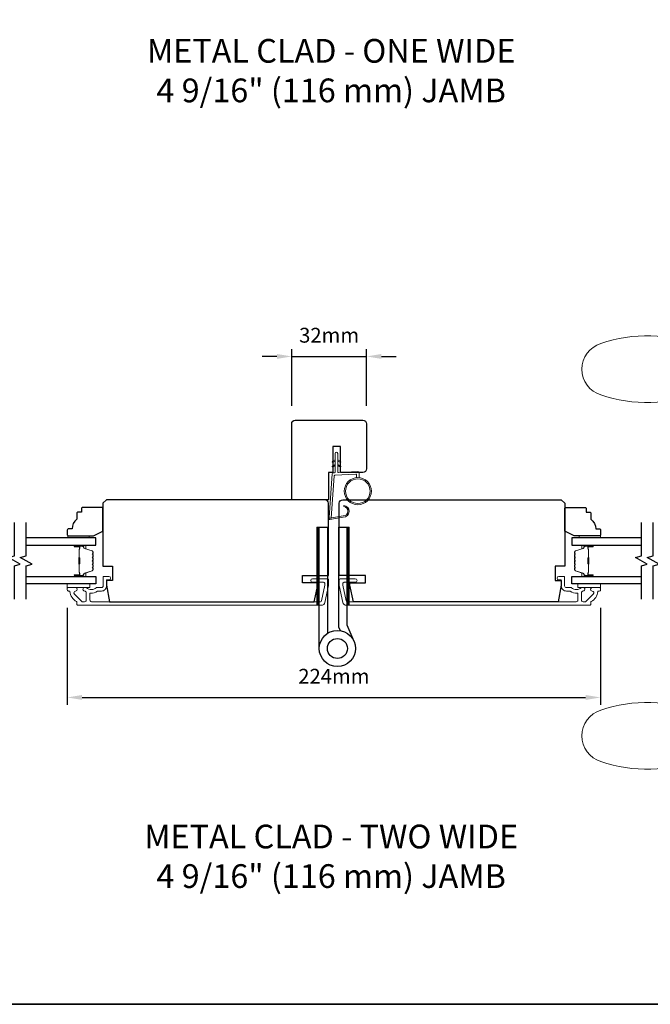
# Model space of a CAD drawing. Extents: x -6453 to 4105, y -663 to 3843.
# Drawn here: x -5226 to -4960, y 2991 to 3406 of the extents above; entities that cross this region are included whole.
import ezdxf

# ---------------------------------------------------------------- set-up
doc = ezdxf.new("R2010")
doc.units = 0
doc.header["$LTSCALE"] = 250
doc.header["$MEASUREMENT"] = 0
doc.header["$PDMODE"] = 3
doc.header["$PDSIZE"] = -2
doc.layers.get('DEFPOINTS').update_dxf_attribs({"color": 2, "linetype": 'CONTINUOUS'})
for name, color, linetype, lineweight in [('1', 1, 'CONTINUOUS', 13), ('2', 2, 'CONTINUOUS', 25), ('6', 6, 'CONTINUOUS', 5), ('8', 7, 'CONTINUOUS', 35), ('Butal', 9, 'CONTINUOUS', 15), ('Frame & Sash Cladding', 3, 'CONTINUOUS', 15), ('Spacer Bar', 1, 'CONTINUOUS', 9), ('TEXT', 7, 'CONTINUOUS', 35), ('Vinyl', 6, 'CONTINUOUS', 15), ('Visible (ANSI)', 7, 'CONTINUOUS', 25), ('Wood', 7, 'CONTINUOUS', 25)]:
    doc.layers.add(name, color=color, linetype=linetype, lineweight=lineweight)
for name, color, linetype in [('7', 7, 'CONTINUOUS'), ('Glass', 6, 'CONTINUOUS'), ('HARDWARE', 1, 'CONTINUOUS')]:
    doc.layers.add(name, color=color, linetype=linetype)
doc.styles.add('Note Text (ISO)', font='tahoma.ttf')
doc.styles.add('ROMANS', font='romans')
doc.dimstyles.new('LWDEC', dxfattribs={"dimscale": 0.075, "dimtxt": 2.5, "dimasz": 2, "dimexe": 1.25, "dimexo": 3, "dimgap": 2, "dimtad": 1, "dimtoh": 1, "dimdec": 4, "dimzin": 11, "dimdsep": 46, "dimlunit": 5, "dimtxsty": 'ROMANS', "dimcen": 0, "dimdle": 1.5, "dimazin": 0, "dimtfac": 1, "dimtdec": 4, "dimtix": 1, "dimtmove": 0, "dimatfit": 3, "dimfxl": 0, "dimfrac": 2, "dimtzin": 0, "dimarcsym": 0})

# ---------------------------------------------------------------- blocks, each defined once
blk = doc.blocks.new('S018')
at = {"layer": '1'}
for p, q in [((-34.2, 49.32), (-34.2, 60.68)), ((-12.95, 51.36), (-12.95, 58.48)), ((12.8, 60), (-12.8, 60)), ((12.8, 50), (12.8, 60)), ((12.8, 50), (-12.8, 50)), ((12, 15.54), (12, 8)), ((-16, 0), (-15.52, 5.51)), ((12.8, 8), (-12.8, 8)), ((16, 0), (15.52, 5.51)), ((-16, 0), (16, 0))]:
    blk.add_line(p, q, dxfattribs=at)
blk.add_lwpolyline([(-10.62, 18.06, 0.255879), (-12, 15.54), (-12, 8)], format="xyb", dxfattribs=at)
for centre, radius, start, end in [((-84.97, 9.53), 59.52, 67.604, 108.8981), ((-100.83, 55), 11.37, 107.5146, 252.4854), ((-15.96, 296.38), 236.4, 258.6967, 270.7654), ((-15.96, -186.38), 236.4, 89.2346, 101.3033), ((-21.24, 40.79), 13.79, 325.4948, 41.9079), ((21.24, 40.79), 13.79, 138.0921, 214.5052), ((-84.97, 100.47), 59.52, 251.1019, 292.396), ((-7, 31), 3.5, 145.4948, 224.9759), ((7, 31), 3.5, 315.0241, 34.5052), ((-14.25, 23.75), 6.75, 302.5888, 44.9759), ((14.25, 23.75), 6.75, 135.0241, 237.4112), ((9, 15.54), 3, 0, 57.4112), ((-15.53, 8.25), 2.74, 270.1664, 354.8336), ((15.53, 8.25), 2.74, 185.1664, 269.8336)]:
    blk.add_arc(centre, radius, start, end, dxfattribs=at)
blk = doc.blocks.new('*D91')
at = {"layer": '2', "color": 0, "linetype": 'ByBlock', "lineweight": -2}
for p, q in [((-5205.45, 3158.32), (-5205.45, 3117.37)), ((-4980.95, 3158.32), (-4980.95, 3117.37)), ((-5199.2, 3120.49), (-4987.2, 3120.49))]:
    blk.add_line(p, q, dxfattribs=at)
at = {"layer": '2', "color": 0, "linetype": 'Continuous'}
for points in [[(-5199.2, 3121.53), (-5199.2, 3119.45), (-5205.45, 3120.49)], [(-4987.2, 3121.53), (-4987.2, 3119.45), (-4980.95, 3120.49)]]:
    blk.add_solid(points, dxfattribs=at)
at = {"layer": 'DEFPOINTS', "color": 0, "linetype": 'Continuous'}
for p in [(-5205.45, 3165.82), (-4980.95, 3165.82), (-4980.95, 3120.49)]:
    blk.add_point(p, dxfattribs=at)
at = {"layer": '2', "color": 0, "linetype": 'Continuous', "insert": (-5093.2, 3128.62), "char_height": 6.25, "attachment_point": 5, "style": 'ROMANS'}
blk.add_mtext('224mm', dxfattribs=at)
blk = doc.blocks.new('*D220')
at = {"layer": '2', "color": 0, "linetype": 'ByBlock', "lineweight": -2}
for p, q in [((-5110.95, 3243.32), (-5110.95, 3267.33)), ((-5079.44, 3243.32), (-5079.44, 3267.33)), ((-5117.2, 3264.2), (-5123.45, 3264.2)), ((-5110.95, 3264.2), (-5079.44, 3264.2)), ((-5073.19, 3264.2), (-5066.94, 3264.2))]:
    blk.add_line(p, q, dxfattribs=at)
at = {"layer": '2', "color": 0}
for points in [[(-5117.2, 3265.24), (-5117.2, 3263.16), (-5110.95, 3264.2)], [(-5073.19, 3265.24), (-5073.19, 3263.16), (-5079.44, 3264.2)]]:
    blk.add_solid(points, dxfattribs=at)
at = {"layer": 'DEFPOINTS', "color": 0}
for p in [(-5079.44, 3264.2), (-5110.95, 3235.82), (-5079.44, 3235.82)]:
    blk.add_point(p, dxfattribs=at)
at = {"layer": '2', "color": 0, "insert": (-5095.2, 3272.33), "char_height": 6.25, "attachment_point": 5, "style": 'ROMANS'}
blk.add_mtext('32mm', dxfattribs=at)

msp = doc.modelspace()

# ---------------------------------------------------------------- hatches: boundary and pattern name
at = {"layer": '1'}
h = msp.add_hatch(dxfattribs=at)
h.set_pattern_fill('ANSI31', color=256, scale=0.999998, style=0)
h.set_pattern_definition([(45, (-5439.8548, 2746.67118), (-0.08838817, 0.08838817), [])])
h.paths.add_polyline_path([(-5100.35, 3192.32), (-5099.35, 3192.32), (-5099.35, 3159.32), (-5100.35, 3159.32)])
h = msp.add_hatch(dxfattribs=at)
h.set_pattern_fill('ANSI31', color=256, scale=0.999998, style=0)
h.set_pattern_definition([(45, (-5427.24702, 2746.67118), (-0.08838817, 0.08838817), [])])
h.paths.add_polyline_path([(-5087.74, 3192.32), (-5086.74, 3192.32), (-5086.74, 3159.32), (-5087.74, 3159.32)])

# ---------------------------------------------------------------- linework, layer by layer
for points in [[(-5092.6, 3220.13), (-5093.55, 3219.69, -1.569686), (-5093.7, 3220.01), (-5092.6, 3220.64)], [(-5091.6, 3220.13), (-5090.65, 3219.69, 1.569686), (-5090.5, 3220.01), (-5091.6, 3220.64)], [(-5092.6, 3218.13), (-5093.55, 3217.69, -1.569686), (-5093.7, 3218.01), (-5092.6, 3218.64)], [(-5091.6, 3218.13), (-5090.65, 3217.69, 1.569686), (-5090.5, 3218.01), (-5091.6, 3218.64)]]:
    msp.add_lwpolyline(points, format="xyb", dxfattribs=at)
msp.add_lwpolyline([(-5089.26, 3196.99, 0.968618), (-5089.05, 3200.91), (-5089.05, 3201.41, -0.966784), (-5089.22, 3196.49), (-5094.87, 3195.49, -0.488395), (-5095.22, 3195.81), (-5095.19, 3196.32, 0.488395), (-5094.84, 3196.01)], format="xyb", close=True, dxfattribs=at)
for points in [[(-5100.35, 3192.32), (-5099.35, 3192.32), (-5099.35, 3159.32), (-5100.35, 3159.32)], [(-5087.74, 3192.32), (-5086.74, 3192.32), (-5086.74, 3159.32), (-5087.74, 3159.32)]]:
    msp.add_lwpolyline(points, close=True, dxfattribs=at)
for radius in [5.71, 5.21]:
    msp.add_circle((-5083.11, 3207.43), radius, dxfattribs=at)
at = {"layer": '6'}
msp.add_lwpolyline([(-5083.61, 3213.12), (-5083.61, 3214.32, 0.429634), (-5083.93, 3214.62), (-5092.8, 3214.15, 0.378255), (-5093.08, 3213.87), (-5094.36, 3196.09), (-5094.84, 3196.01, -0.488395), (-5095.19, 3196.32), (-5093.86, 3214.71, -0.378255), (-5093.39, 3215.17), (-5092.89, 3215.2, 0.39896), (-5092.6, 3215.5), (-5092.6, 3223.34, -1), (-5091.6, 3223.34), (-5091.6, 3215.53, 0.429634), (-5091.29, 3215.23), (-5083.14, 3215.66, -0.429634), (-5082.61, 3215.16), (-5082.61, 3213.12)], format="xyb", dxfattribs=at)
for points in [[(-5205.45, 3168.32), (-5195.95, 3168.32), (-5195.95, 3166.82), (-5205.45, 3166.82)], [(-4980.95, 3168.32), (-4990.45, 3168.32), (-4990.45, 3166.82), (-4980.95, 3166.82)]]:
    msp.add_lwpolyline(points, close=True, dxfattribs=at)
at = {"layer": '7', "flags": 128}
for points in [[(-5227.75, 3161.97), (-5227.75, 3175.95), (-5225.25, 3176.62), (-5230.25, 3179.51), (-5227.75, 3180.18), (-5227.75, 3194.16)], [(-5222.75, 3161.97), (-5222.75, 3175.95), (-5220.25, 3176.62), (-5225.25, 3179.51), (-5222.75, 3180.18), (-5222.75, 3194.16)], [(-4963.7, 3161.97), (-4963.7, 3175.95), (-4961.2, 3176.62), (-4966.2, 3179.51), (-4963.7, 3180.18), (-4963.7, 3194.16)], [(-4958.7, 3161.97), (-4958.7, 3175.95), (-4956.2, 3176.62), (-4961.2, 3179.51), (-4958.7, 3180.18), (-4958.7, 3194.16)]]:
    msp.add_lwpolyline(points, dxfattribs=at)
at = {"layer": '8', "linetype": 'Continuous'}
msp.add_lwpolyline([(-5523.98, 3786.28), (-4658.52, 3786.28), (-4658.52, 2991.18), (-5523.98, 2991.18)], close=True, dxfattribs=at)
at = {"layer": 'Butal'}
for points in [[(-5202.06, 3184.71), (-5197.88, 3184.71, -0.414214), (-5197.63, 3184.46), (-5197.63, 3183.14), (-5198.24, 3183.33, -0.329751), (-5198.51, 3183.68), (-5198.51, 3183.8, 0.414214), (-5199.02, 3184.31), (-5202.31, 3184.31), (-5202.31, 3184.46, -0.414214)], [(-4984.39, 3184.71), (-4988.57, 3184.71, 0.414214), (-4988.82, 3184.46), (-4988.82, 3183.14), (-4988.21, 3183.33, 0.329751), (-4987.94, 3183.68), (-4987.94, 3183.8, -0.414214), (-4987.43, 3184.31), (-4984.14, 3184.31), (-4984.14, 3184.46, 0.414214)], [(-5202.06, 3171.42), (-5197.88, 3171.42, 0.414214), (-5197.63, 3171.67), (-5197.63, 3172.99), (-5198.24, 3172.8, 0.329751), (-5198.51, 3172.44), (-5198.51, 3172.33, -0.414214), (-5199.02, 3171.82), (-5202.31, 3171.82), (-5202.31, 3171.67, 0.414214)], [(-4984.39, 3171.42), (-4988.57, 3171.42, -0.414214), (-4988.82, 3171.67), (-4988.82, 3172.99), (-4988.21, 3172.8, -0.329751), (-4987.94, 3172.44), (-4987.94, 3172.33, 0.414214), (-4987.43, 3171.82), (-4984.14, 3171.82), (-4984.14, 3171.67, -0.414214)]]:
    msp.add_lwpolyline(points, format="xyb", close=True, dxfattribs=at)
at = {"layer": 'Frame & Sash Cladding'}
for points in [[(-5191.1, 3165.32), (-5192.56, 3165.32, 0.155875), (-5192.71, 3165.27, -0.176449), (-5195.68, 3164.45, 0.437869), (-5195.95, 3164.2), (-5195.95, 3161.52, 0.414214), (-5195.25, 3160.82), (-5098.84, 3160.82, 0.354119), (-5098.35, 3161.21), (-5096.95, 3167.82), (-5096.95, 3168.37, 0.414214), (-5097.6, 3169.02), (-5102.2, 3169.02, -1), (-5102.2, 3170.52), (-5096.05, 3170.52, -0.414214), (-5095.45, 3169.92), (-5095.45, 3167.66), (-5096.97, 3160.5, -0.354119), (-5098.44, 3159.32), (-5200.95, 3159.32, -0.414214), (-5201.45, 3159.82), (-5201.45, 3160.67, 0.263726), (-5201.57, 3160.89, -0.222462), (-5204.42, 3165.1, 0.369274), (-5204.66, 3165.32), (-5204.95, 3165.32, -0.414214), (-5205.45, 3165.82), (-5205.45, 3166.52, -0.414214), (-5205.15, 3166.82), (-5202.01, 3166.82, -0.967186), (-5201.96, 3165.32, 0.644317), (-5202.44, 3164.04), (-5199.29, 3160.89, 0.198912), (-5199.11, 3160.82), (-5198.15, 3160.82, 0.414214), (-5197.45, 3161.52), (-5197.45, 3164.82, 0.267623), (-5197.57, 3165.04, -0.023876), (-5197.93, 3165.27, 0.181811), (-5198.1, 3165.32, -1.050812), (-5198.18, 3166.82), (-5197.54, 3166.82, -0.190661), (-5197.37, 3166.75, 0.395706), (-5193.27, 3166.75, -0.190661), (-5193.09, 3166.82), (-5191.1, 3166.82, 0.414214), (-5190.35, 3167.57), (-5190.35, 3171.27, -0.414214), (-5190.1, 3171.52), (-5187.95, 3171.52, -1), (-5187.95, 3170.02), (-5188.95, 3170.02), (-5188.95, 3167.47, -0.414214)], [(-4995.3, 3165.32), (-4993.83, 3165.32, -0.155875), (-4993.69, 3165.27, 0.176449), (-4990.72, 3164.45, -0.437869), (-4990.45, 3164.2), (-4990.45, 3161.52, -0.414214), (-4991.15, 3160.82), (-5087.56, 3160.82, -0.354119), (-5088.04, 3161.21), (-5089.45, 3167.82), (-5089.45, 3168.37, -0.414214), (-5088.8, 3169.02), (-5084.2, 3169.02, 1), (-5084.2, 3170.52), (-5090.35, 3170.52, 0.414214), (-5090.95, 3169.92), (-5090.95, 3167.66), (-5089.43, 3160.5, 0.354119), (-5087.96, 3159.32), (-4985.45, 3159.32, 0.414214), (-4984.95, 3159.82), (-4984.95, 3160.67, -0.263726), (-4984.83, 3160.89, 0.222462), (-4981.98, 3165.1, -0.369274), (-4981.73, 3165.32), (-4981.45, 3165.32, 0.414214), (-4980.95, 3165.82), (-4980.95, 3166.52, 0.414214), (-4981.25, 3166.82), (-4984.39, 3166.82, 0.967186), (-4984.44, 3165.32, -0.644317), (-4983.96, 3164.04), (-4987.11, 3160.89, -0.198912), (-4987.28, 3160.82), (-4988.25, 3160.82, -0.414214), (-4988.95, 3161.52), (-4988.95, 3164.82, -0.267623), (-4988.82, 3165.04, 0.023876), (-4988.46, 3165.27, -0.181811), (-4988.29, 3165.32, 1.050812), (-4988.22, 3166.82), (-4988.85, 3166.82, 0.190661), (-4989.03, 3166.75, -0.395706), (-4993.13, 3166.75, 0.190661), (-4993.3, 3166.82), (-4995.3, 3166.82, -0.414214), (-4996.05, 3167.57), (-4996.05, 3171.27, 0.414214), (-4996.3, 3171.52), (-4998.45, 3171.52, 1), (-4998.45, 3170.02), (-4997.45, 3170.02), (-4997.45, 3167.47, 0.414214)]]:
    msp.add_lwpolyline(points, format="xyb", close=True, dxfattribs=at)
at = {"layer": 'Glass', "color": 1}
for points in [[(-5222.75, 3184.71), (-5193.5, 3184.71), (-5193.5, 3187.81), (-5222.75, 3187.81)], [(-4963.7, 3187.81), (-4992.95, 3187.81), (-4992.95, 3184.71), (-4963.7, 3184.71)], [(-5222.75, 3171.42), (-5193.5, 3171.42), (-5193.5, 3168.32), (-5222.75, 3168.32)], [(-4963.7, 3168.32), (-4992.95, 3168.32), (-4992.95, 3171.42), (-4963.7, 3171.42)]]:
    msp.add_lwpolyline(points, dxfattribs=at)
at = {"layer": 'HARDWARE'}
msp.add_lwpolyline([(-5099.35, 3141.13), (-5099.35, 3192.32), (-5095.95, 3192.32), (-5095.95, 3147.48)], dxfattribs=at)
msp.add_lwpolyline([(-5090.41, 3148.64), (-5091.08, 3150.18, -0.103336), (-5091.15, 3150.49), (-5091.15, 3192.32), (-5087.74, 3192.32), (-5087.74, 3151.04), (-5084.75, 3144.19)], format="xyb", dxfattribs=at)
for radius in [7.62, 4.22]:
    msp.add_circle((-5091.73, 3141.13), radius, dxfattribs=at)
at = {"layer": 'Spacer Bar'}
for points in [[(-5194.63, 3179.25, 0.226277), (-5194.68, 3179.34), (-5194.76, 3179.41, -0.476976), (-5194.76, 3179.61), (-5194.68, 3179.68, 0.226277), (-5194.63, 3179.78), (-5194.63, 3180.69, 0.226277), (-5194.68, 3180.79), (-5194.76, 3180.86, -0.476976), (-5194.76, 3181.06), (-5194.68, 3181.13, 0.226277), (-5194.63, 3181.23), (-5194.63, 3181.85, 0.329751), (-5194.99, 3182.33), (-5198.25, 3183.33, -0.329751), (-5198.52, 3183.69), (-5198.52, 3183.81, 0.414214), (-5199.02, 3184.31), (-5202.31, 3184.31, 1), (-5202.31, 3183.93), (-5200.45, 3183.93, -0.414214), (-5200.3, 3183.78), (-5200.3, 3183.27), (-5200.18, 3183.27), (-5200.18, 3183.75, 0.414214), (-5200.48, 3184.05), (-5202.31, 3184.05, -1), (-5202.31, 3184.2), (-5199.02, 3184.2, -0.414214), (-5198.63, 3183.81), (-5198.63, 3183.69, 0.329751), (-5198.28, 3183.22), (-5195.02, 3182.22, -0.329751), (-5194.75, 3181.85), (-5194.75, 3181.23, -0.226277), (-5194.75, 3181.22), (-5194.84, 3181.15, 0.476976), (-5194.84, 3180.77), (-5194.75, 3180.7, -0.226277), (-5194.75, 3180.69), (-5194.75, 3179.78, -0.226277), (-5194.75, 3179.77), (-5194.84, 3179.7, 0.476976), (-5194.84, 3179.32), (-5194.75, 3179.26, -0.226277), (-5194.75, 3179.25), (-5194.75, 3178.33, -0.256633), (-5194.75, 3178.32), (-5194.84, 3178.25, 0.476976), (-5194.84, 3177.88), (-5194.75, 3177.81, -0.226277), (-5194.75, 3177.8), (-5194.75, 3176.88, -0.256633), (-5194.75, 3176.87), (-5194.84, 3176.8, 0.476976), (-5194.84, 3176.43), (-5194.75, 3176.36, -0.226277), (-5194.75, 3176.35), (-5194.75, 3175.44, -0.256633), (-5194.75, 3175.43), (-5194.84, 3175.36, 0.476976), (-5194.84, 3174.98), (-5194.75, 3174.91, -0.226277), (-5194.75, 3174.9), (-5194.75, 3174.28, -0.329751), (-5195.02, 3173.91), (-5198.28, 3172.91, 0.329751), (-5198.63, 3172.43), (-5198.63, 3172.32, -0.414214), (-5199.02, 3171.93), (-5202.31, 3171.93, -1), (-5202.31, 3172.08), (-5200.48, 3172.08, 0.414214), (-5200.18, 3172.38), (-5200.18, 3172.86), (-5200.3, 3172.86), (-5200.3, 3172.35, -0.414214), (-5200.45, 3172.2), (-5202.31, 3172.2, 1), (-5202.31, 3171.82), (-5199.02, 3171.82, 0.414214), (-5198.52, 3172.32), (-5198.52, 3172.43, -0.329751), (-5198.25, 3172.8), (-5194.99, 3173.8, 0.329751), (-5194.63, 3174.28), (-5194.63, 3174.9, 0.226277), (-5194.68, 3175), (-5194.76, 3175.07, -0.476976), (-5194.76, 3175.27), (-5194.68, 3175.34, 0.226277), (-5194.63, 3175.44), (-5194.63, 3176.35, 0.226277), (-5194.68, 3176.45), (-5194.76, 3176.52, -0.476976), (-5194.76, 3176.72), (-5194.68, 3176.78, 0.226277), (-5194.63, 3176.88), (-5194.63, 3177.8, 0.226277), (-5194.68, 3177.9), (-5194.76, 3177.97, -0.476976), (-5194.76, 3178.16), (-5194.68, 3178.23, 0.226277), (-5194.63, 3178.33)], [(-5200.35, 3183.71), (-5200.35, 3183.08, -0.22907), (-5200.42, 3182.92, 0.224481), (-5200.49, 3182.78), (-5200.49, 3179.5, 0.28964), (-5200.39, 3179.34, -0.272736), (-5200.23, 3179.12), (-5200.23, 3177.01, -0.272736), (-5200.39, 3176.79, 0.28964), (-5200.49, 3176.63), (-5200.49, 3173.34, 0.224481), (-5200.42, 3173.21, -0.22907), (-5200.35, 3173.05), (-5200.35, 3172.42), (-5200.3, 3172.42), (-5200.3, 3173.05, 0.228585), (-5200.39, 3173.25, -0.224481), (-5200.44, 3173.34), (-5200.44, 3176.63, -0.28964), (-5200.36, 3176.74, 0.274141), (-5200.18, 3177.01), (-5200.18, 3179.12, 0.274141), (-5200.36, 3179.39, -0.28964), (-5200.44, 3179.5), (-5200.44, 3182.78, -0.224481), (-5200.39, 3182.88, 0.228585), (-5200.3, 3183.08), (-5200.3, 3183.71)], [(-4991.82, 3179.25, -0.226277), (-4991.77, 3179.34), (-4991.69, 3179.41, 0.476976), (-4991.69, 3179.61), (-4991.77, 3179.68, -0.226277), (-4991.82, 3179.78), (-4991.82, 3180.69, -0.226277), (-4991.77, 3180.79), (-4991.69, 3180.86, 0.476976), (-4991.69, 3181.06), (-4991.77, 3181.13, -0.226277), (-4991.82, 3181.23), (-4991.82, 3181.85, -0.329751), (-4991.46, 3182.33), (-4988.2, 3183.33, 0.329751), (-4987.93, 3183.69), (-4987.93, 3183.81, -0.414214), (-4987.43, 3184.31), (-4984.14, 3184.31, -1), (-4984.14, 3183.93), (-4986, 3183.93, 0.414214), (-4986.15, 3183.78), (-4986.15, 3183.27), (-4986.27, 3183.27), (-4986.27, 3183.75, -0.414214), (-4985.97, 3184.05), (-4984.14, 3184.05, 1), (-4984.14, 3184.2), (-4987.43, 3184.2, 0.414214), (-4987.82, 3183.81), (-4987.82, 3183.69, -0.329751), (-4988.17, 3183.22), (-4991.43, 3182.22, 0.329751), (-4991.7, 3181.85), (-4991.7, 3181.23, 0.226277), (-4991.7, 3181.22), (-4991.61, 3181.15, -0.476976), (-4991.61, 3180.77), (-4991.7, 3180.7, 0.226277), (-4991.7, 3180.69), (-4991.7, 3179.78, 0.226277), (-4991.7, 3179.77), (-4991.61, 3179.7, -0.476976), (-4991.61, 3179.32), (-4991.7, 3179.26, 0.226277), (-4991.7, 3179.25), (-4991.7, 3178.33, 0.256633), (-4991.7, 3178.32), (-4991.61, 3178.25, -0.476976), (-4991.61, 3177.88), (-4991.7, 3177.81, 0.226277), (-4991.7, 3177.8), (-4991.7, 3176.88, 0.256633), (-4991.7, 3176.87), (-4991.61, 3176.8, -0.476976), (-4991.61, 3176.43), (-4991.7, 3176.36, 0.226277), (-4991.7, 3176.35), (-4991.7, 3175.44, 0.256633), (-4991.7, 3175.43), (-4991.61, 3175.36, -0.476976), (-4991.61, 3174.98), (-4991.7, 3174.91, 0.226277), (-4991.7, 3174.9), (-4991.7, 3174.28, 0.329751), (-4991.43, 3173.91), (-4988.17, 3172.91, -0.329751), (-4987.82, 3172.43), (-4987.82, 3172.32, 0.414214), (-4987.43, 3171.93), (-4984.14, 3171.93, 1), (-4984.14, 3172.08), (-4985.97, 3172.08, -0.414214), (-4986.27, 3172.38), (-4986.27, 3172.86), (-4986.15, 3172.86), (-4986.15, 3172.35, 0.414214), (-4986, 3172.2), (-4984.14, 3172.2, -1), (-4984.14, 3171.82), (-4987.43, 3171.82, -0.414214), (-4987.93, 3172.32), (-4987.93, 3172.43, 0.329751), (-4988.2, 3172.8), (-4991.46, 3173.8, -0.329751), (-4991.82, 3174.28), (-4991.82, 3174.9, -0.226277), (-4991.77, 3175), (-4991.69, 3175.07, 0.476976), (-4991.69, 3175.27), (-4991.77, 3175.34, -0.226277), (-4991.82, 3175.44), (-4991.82, 3176.35, -0.226277), (-4991.77, 3176.45), (-4991.69, 3176.52, 0.476976), (-4991.69, 3176.72), (-4991.77, 3176.78, -0.226277), (-4991.82, 3176.88), (-4991.82, 3177.8, -0.226277), (-4991.77, 3177.9), (-4991.69, 3177.97, 0.476976), (-4991.69, 3178.16), (-4991.77, 3178.23, -0.226277), (-4991.82, 3178.33)], [(-4986.1, 3183.71), (-4986.1, 3183.08, 0.22907), (-4986.03, 3182.92, -0.224481), (-4985.96, 3182.78), (-4985.96, 3179.5, -0.28964), (-4986.06, 3179.34, 0.272736), (-4986.22, 3179.12), (-4986.22, 3177.01, 0.272736), (-4986.06, 3176.79, -0.28964), (-4985.96, 3176.63), (-4985.96, 3173.34, -0.224481), (-4986.03, 3173.21, 0.22907), (-4986.1, 3173.05), (-4986.1, 3172.42), (-4986.15, 3172.42), (-4986.15, 3173.05, -0.228585), (-4986.06, 3173.25, 0.224481), (-4986.01, 3173.34), (-4986.01, 3176.63, 0.28964), (-4986.09, 3176.74, -0.274141), (-4986.27, 3177.01), (-4986.27, 3179.12, -0.274141), (-4986.09, 3179.39, 0.28964), (-4986.01, 3179.5), (-4986.01, 3182.78, 0.224481), (-4986.06, 3182.88, -0.228585), (-4986.15, 3183.08), (-4986.15, 3183.71)]]:
    msp.add_lwpolyline(points, format="xyb", close=True, dxfattribs=at)
for points in [[(-5200.44, 3179.5, -0.001885), (-5200.44, 3179.5), (-5200.44, 3182.78, -0.224481), (-5200.39, 3182.88, 0.228585), (-5200.3, 3183.08), (-5200.3, 3183.71), (-5200.35, 3183.71), (-5200.35, 3183.08, -0.22907), (-5200.42, 3182.92, 0.224481), (-5200.49, 3182.78), (-5200.49, 3179.5, -0.214245), (-5200.5, 3179.47, 0.214245), (-5200.56, 3179.33), (-5200.56, 3176.8, 0.214245), (-5200.5, 3176.66, -0.214245), (-5200.49, 3176.63), (-5200.49, 3173.34, 0.224481), (-5200.42, 3173.21, -0.22907), (-5200.35, 3173.05), (-5200.35, 3172.42), (-5200.3, 3172.42), (-5200.3, 3173.05, 0.228585), (-5200.39, 3173.25, -0.224481), (-5200.44, 3173.34), (-5200.44, 3176.63, 0.214245), (-5200.47, 3176.7, -0.214245), (-5200.51, 3176.8), (-5200.51, 3179.33, -0.214245), (-5200.47, 3179.43, 0.214245), (-5200.44, 3179.5)], [(-4986.01, 3179.5, 0.001885), (-4986.01, 3179.5), (-4986.01, 3182.78, 0.224481), (-4986.06, 3182.88, -0.228585), (-4986.15, 3183.08), (-4986.15, 3183.71), (-4986.1, 3183.71), (-4986.1, 3183.08, 0.22907), (-4986.03, 3182.92, -0.224481), (-4985.96, 3182.78), (-4985.96, 3179.5, 0.214245), (-4985.95, 3179.47, -0.214245), (-4985.89, 3179.33), (-4985.89, 3176.8, -0.214245), (-4985.95, 3176.66, 0.214245), (-4985.96, 3176.63), (-4985.96, 3173.34, -0.224481), (-4986.03, 3173.21, 0.22907), (-4986.1, 3173.05), (-4986.1, 3172.42), (-4986.15, 3172.42), (-4986.15, 3173.05, -0.228585), (-4986.06, 3173.25, 0.224481), (-4986.01, 3173.34), (-4986.01, 3176.63, -0.214245), (-4985.98, 3176.7, 0.214245), (-4985.94, 3176.8), (-4985.94, 3179.33, 0.214245), (-4985.98, 3179.43, -0.214245), (-4986.01, 3179.5)]]:
    msp.add_lwpolyline(points, format="xyb", dxfattribs=at)
at = {"layer": 'Vinyl'}
for points in [[(-5205.27, 3187.81), (-5205.27, 3188.56), (-5196.27, 3188.56), (-5196.27, 3187.81)], [(-4980.95, 3187.81), (-4980.95, 3188.56), (-4989.95, 3188.56), (-4989.95, 3187.81)]]:
    msp.add_lwpolyline(points, close=True, dxfattribs=at)
at = {"layer": 'Visible (ANSI)'}
msp.add_lwpolyline([(-5093.7, 3215.32), (-5095.45, 3215.32), (-5095.45, 3203.82), (-5110.95, 3203.82), (-5110.95, 3235.82, -0.414214), (-5109.45, 3237.32), (-5080.95, 3237.32, -0.414214), (-5079.45, 3235.82), (-5079.45, 3216.82, -0.414214), (-5080.95, 3215.32), (-5090.45, 3215.32), (-5090.45, 3226.32), (-5093.7, 3226.32)], format="xyb", close=True, dxfattribs=at)
at = {"layer": 'Wood'}
for points in [[(-5095.45, 3202.32, 0.414214), (-5096.95, 3203.82), (-5188.95, 3203.82), (-5190.45, 3202.32), (-5190.45, 3175.82), (-5186.45, 3175.82), (-5186.45, 3169.82), (-5188.95, 3169.82), (-5188.95, 3167.82), (-5187.71, 3160.82), (-5101.44, 3160.82), (-5099.95, 3167.82), (-5099.95, 3168.82), (-5106.45, 3168.82), (-5106.45, 3171.82), (-5095.45, 3171.82)], [(-5090.95, 3202.32, -0.414214), (-5089.45, 3203.82), (-4997.45, 3203.82), (-4995.95, 3202.32), (-4995.95, 3175.82), (-4999.95, 3175.82), (-4999.95, 3169.82), (-4997.45, 3169.82), (-4997.45, 3167.82), (-4998.68, 3160.82), (-5084.96, 3160.82), (-5086.45, 3167.82), (-5086.45, 3168.82), (-5079.95, 3168.82), (-5079.95, 3171.82), (-5090.95, 3171.82)], [(-5199.45, 3200.06), (-5199.45, 3198.56), (-5200.95, 3198.56, 0.414214), (-5201.45, 3198.06), (-5201.45, 3195.56, 0.236068), (-5203.45, 3191.56), (-5204.95, 3191.56, 0.414214), (-5205.45, 3191.06), (-5205.45, 3189.06, 0.414214), (-5204.95, 3188.56), (-5194.45, 3188.56), (-5190.45, 3190.56), (-5190.45, 3200.06, 0.414214), (-5190.95, 3200.56), (-5198.95, 3200.56, 0.414214)], [(-4986.95, 3200.06), (-4986.95, 3198.56), (-4985.45, 3198.56, -0.414214), (-4984.95, 3198.06), (-4984.95, 3195.56, -0.236068), (-4982.95, 3191.56), (-4981.45, 3191.56, -0.414214), (-4980.95, 3191.06), (-4980.95, 3189.06, -0.414214), (-4981.45, 3188.56), (-4991.95, 3188.56), (-4995.95, 3190.56), (-4995.95, 3200.06, -0.414214), (-4995.45, 3200.56), (-4987.45, 3200.56, -0.414214)]]:
    msp.add_lwpolyline(points, format="xyb", close=True, dxfattribs=at)

# ---------------------------------------------------------------- block references
at = {"layer": '1', "xscale": 0.999998, "yscale": 0.999998, "zscale": 0.999998}
msp.add_blockref('S018', (-4876.58, 3203.82), dxfattribs=at)
at = {"layer": '1', "xscale": -0.999998, "yscale": 0.999998, "zscale": 0.999998, "rotation": 180}
msp.add_blockref('S018', (-4876.58, 3159.32), dxfattribs=at)

# ---------------------------------------------------------------- texts
at = {"layer": 'TEXT', "char_height": 10, "width": 321.2273, "attachment_point": 2, "style": 'Note Text (ISO)'}
for s, insert in [('\\A1;METAL CLAD - ONE WIDE \\P4 9/16" (116 mm) JAMB', (-5094.35, 3397.99)), ('\\A1;METAL CLAD - TWO WIDE \\P4 9/16" (116 mm) JAMB', (-5094.35, 3066.89))]:
    msp.add_mtext(s, dxfattribs=dict(at, insert=insert))

# ---------------------------------------------------------------- dimensions: what is measured, and where the dimension line sits
at = {"layer": '2'}
dim = msp.add_linear_dim(base=(-5079.44, 3264.2), p1=(-5110.95, 3235.82), p2=(-5079.44, 3235.82), dimstyle='LWDEC', override={"dimscale": 2.5, "dimasz": 2.5, "dimdec": 0, "dimlunit": 2, "dimpost": 'mm', "dimtdec": 0, "dimarcsym": 1}, dxfattribs=at)
dim.commit()
dim.dimension.update_dxf_attribs({"geometry": '*D220', "text_midpoint": (-5095.2, 3272.33)})
at = {"layer": '2', "linetype": 'Continuous'}
dim = msp.add_linear_dim(base=(-4980.9487, 3120.491), p1=(-5205.4482, 3165.8157), p2=(-4980.9487, 3165.8157), dimstyle='LWDEC', override={"dimscale": 2.5, "dimasz": 2.5, "dimdec": 0, "dimlunit": 2, "dimpost": 'mm', "dimtdec": 0, "dimarcsym": 1}, dxfattribs=at)
dim.commit()
dim.dimension.update_dxf_attribs({"geometry": '*D91', "text_midpoint": (-5093.1984, 3120.491), "dimtype": 160})

doc.saveas('drawing.dxf')
